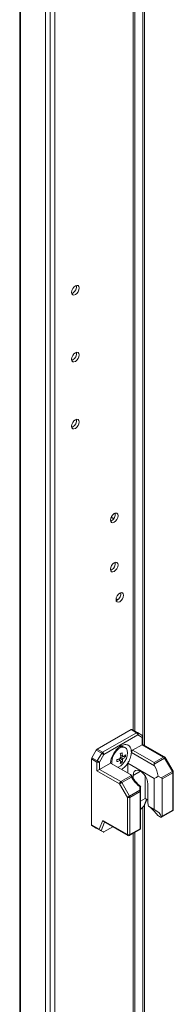
# Model space of a CAD drawing. Units: millimetres. Extents: x 63 to 8517, y 73 to 6086.
# Drawn here: x 7079 to 7143, y 4268 to 4676 of the extents above; entities that cross this region are included whole.
import ezdxf

# ---------------------------------------------------------------- set-up
doc = ezdxf.new("R2010")
doc.units = ezdxf.units.MM
doc.header["$LTSCALE"] = 5

msp = doc.modelspace()

# ---------------------------------------------------------------- linework, layer by layer
at = {"color": 7, "linetype": 'Continuous', "lineweight": 18}
for p, q in [((7079.45, 5047.81), (7079.45, 3529.04)), ((7079.69, 5047.7), (7079.69, 3528.92)), ((7090.07, 3524.73), (7090.07, 5043.5)), ((7092.03, 3525.32), (7092.04, 5043.36)), ((7094.01, 3529.09), (7094.01, 5043.21)), ((7131.05, 4374.97), (7131.05, 4750.83)), ((7127.01, 4380.92), (7127.01, 4739.4)), ((7101.38, 4562.56), (7100.95, 4562.38)), ((7101.38, 4534.8), (7100.95, 4534.62)), ((7101.38, 4507.04), (7100.95, 4506.86)), ((7118.96, 4471.24), (7118.72, 4471.22)), ((7117.45, 4468.14), (7117.02, 4467.96)), ((7117.25, 4469.64), (7118.36, 4469)), ((7117.45, 4447.73), (7117.02, 4447.55)), ((7119.28, 4435.81), (7120.04, 4435.37)), ((7119.75, 4435.17), (7119.31, 4434.99)), ((7125.54, 4381.52), (7111.48, 4373.4)), ((7127.76, 4380.23), (7125.54, 4381.52)), ((7125.91, 4381.56), (7128.14, 4380.27)), ((7113.71, 4372.12), (7127.76, 4380.23)), ((7128.3, 4379.31), (7114.24, 4371.2)), ((7128.14, 4380.27), (7129.95, 4379.22)), ((7130.11, 4378.27), (7128.3, 4379.31)), ((7130.11, 4375.26), (7130.11, 4378.27)), ((7130.33, 4375.38), (7130.33, 4378.57)), ((7109.3, 4369.87), (7111.11, 4373.01)), ((7113.33, 4371.72), (7111.11, 4373.01)), ((7111.48, 4373.4), (7113.71, 4372.12)), ((7123.09, 4374.06), (7122.7, 4374.29)), ((7125.58, 4372.65), (7125.6, 4372.06)), ((7126.13, 4372.96), (7130.11, 4375.26)), ((7126.13, 4372.96), (7134.96, 4367.86)), ((7138.94, 4370.16), (7130.11, 4375.26)), ((7139.31, 4370.2), (7130.33, 4375.38)), ((7109.14, 4369.35), (7109.14, 4342.09)), ((7111.37, 4368.06), (7109.14, 4369.35)), ((7109.3, 4369.87), (7111.52, 4368.59)), ((7111.52, 4368.59), (7113.33, 4371.72)), ((7114.24, 4371.2), (7112.43, 4368.06)), ((7120.99, 4368.73), (7120.42, 4369.39)), ((7120.99, 4368.73), (7121.21, 4368.58)), ((7122.01, 4370.49), (7121.15, 4370.66)), ((7123.13, 4370.28), (7122.32, 4370.43)), ((7135.16, 4366.54), (7125.6, 4372.06)), ((7134.96, 4367.86), (7138.94, 4370.16)), ((7139.31, 4369.76), (7134.96, 4367.25)), ((7142.54, 4364.18), (7139.31, 4369.76)), ((7142.81, 4364.34), (7139.59, 4369.92)), ((7111.37, 4364.44), (7111.37, 4368.06)), ((7120.73, 4359.03), (7111.37, 4364.44)), ((7112.43, 4368.06), (7112.43, 4365.05)), ((7112.43, 4365.05), (7116.95, 4367.66)), ((7112.43, 4365.05), (7121.26, 4359.95)), ((7116.95, 4367.66), (7125.21, 4362.89)), ((7117.48, 4368.14), (7117.57, 4367.31)), ((7121.74, 4367.87), (7121.2, 4368.49)), ((7124.1, 4367.59), (7135.09, 4361.24)), ((7124.1, 4363.54), (7124.1, 4367.59)), ((7121.26, 4359.95), (7125.61, 4362.47)), ((7125.62, 4361.86), (7121.63, 4359.56)), ((7126.29, 4361.41), (7126.29, 4362.48)), ((7131.24, 4352.96), (7131.24, 4362.44)), ((7135.09, 4348.4), (7135.09, 4361.24)), ((7136.67, 4362.28), (7137.96, 4361.54)), ((7137.96, 4361.54), (7142.54, 4364.18)), ((7142.69, 4363.65), (7138.27, 4361.1)), ((7138.27, 4361.1), (7138.27, 4345.64)), ((7142.69, 4348.19), (7142.69, 4363.65)), ((7142.91, 4348.5), (7142.91, 4363.96)), ((7123.95, 4353.45), (7120.73, 4359.03)), ((7121.63, 4359.56), (7124.86, 4353.97)), ((7124.86, 4353.97), (7129.06, 4356.4)), ((7129.06, 4356.4), (7129.06, 4357.87)), ((7129.43, 4358.03), (7129.43, 4356.18)), ((7132.44, 4358.93), (7132.44, 4351.46)), ((7123.95, 4337.98), (7123.95, 4353.45)), ((7129.21, 4355.87), (7125.01, 4353.45)), ((7125.01, 4353.45), (7125.01, 4337.98)), ((7129.21, 4340.41), (7129.21, 4355.87)), ((7129.43, 4356.18), (7129.43, 4340.57)), ((7129.43, 4351.92), (7131.24, 4352.96)), ((7131.01, 4350.23), (7131.97, 4352.54)), ((7132.44, 4352.27), (7131.24, 4352.96)), ((7130.72, 4349.79), (7129.43, 4348.39)), ((7131.05, 4057.33), (7131.05, 4350.31)), ((7135.09, 4348.4), (7132.63, 4349.82)), ((7138.27, 4345.64), (7142.69, 4348.19)), ((7136.76, 4345.78), (7137.64, 4345.27)), ((7138, 4345.23), (7142.54, 4347.85)), ((7109.14, 4342.09), (7112.24, 4340.31)), ((7112.65, 4339.82), (7109.3, 4341.75)), ((7111.11, 4340.71), (7109.3, 4341.75)), ((7111.11, 4340.71), (7113.92, 4339.08)), ((7112.24, 4340.31), (7113.73, 4343.89)), ((7113.73, 4343.89), (7123.95, 4337.98)), ((7114.14, 4343.4), (7124.11, 4337.64)), ((7117.87, 4341.24), (7114.24, 4339.15)), ((7124.86, 4337.64), (7129.4, 4340.26)), ((7125.01, 4337.98), (7129.21, 4340.41)), ((7129.43, 4340.28), (7129.39, 4340.27)), ((7129.43, 4340.57), (7129.43, 4340.28)), ((7113.92, 4339.08), (7113.04, 4339.59)), ((7127.01, 4063.29), (7127.01, 4338.88))]:
    msp.add_line(p, q, dxfattribs=at)
at = {"color": 8, "linetype": 'Continuous', "lineweight": 18}
for p, q in [((7130.28, 4749.83), (7130.28, 4378.82)), ((7126.39, 4739.04), (7126.39, 4381.28)), ((7129.36, 4364.25), (7126.29, 4362.48)), ((7130.72, 4349.79), (7131.89, 4352.59)), ((7130.28, 4349.32), (7130.28, 4061.18)), ((7114.54, 4343.17), (7113.04, 4339.59)), ((7126.39, 4338.53), (7126.39, 4063.64))]:
    msp.add_line(p, q, dxfattribs=at)
at = {"color": 7, "linetype": 'Continuous', "lineweight": 18, "flags": 128}
for points in [[(7100.89, 4562.85), (7101, 4563.61), (7101.34, 4564.38), (7101.85, 4565.06), (7102.44, 4565.54), (7103.04, 4565.75), (7103.54, 4565.65), (7103.88, 4565.27), (7104, 4564.65), (7103.88, 4563.89), (7103.54, 4563.11), (7103.04, 4562.43), (7102.44, 4561.95), (7101.85, 4561.74), (7101.34, 4561.84), (7101, 4562.23), (7100.89, 4562.85)], [(7100.89, 4535.09), (7101, 4535.84), (7101.34, 4536.62), (7101.85, 4537.3), (7102.44, 4537.78), (7103.04, 4537.99), (7103.54, 4537.89), (7103.88, 4537.5), (7104, 4536.88), (7103.88, 4536.13), (7103.54, 4535.35), (7103.04, 4534.67), (7102.44, 4534.19), (7101.85, 4533.98), (7101.34, 4534.08), (7101, 4534.47), (7100.89, 4535.09)], [(7100.89, 4507.32), (7101, 4508.08), (7101.34, 4508.86), (7101.85, 4509.54), (7102.44, 4510.02), (7103.04, 4510.23), (7103.54, 4510.13), (7103.88, 4509.74), (7104, 4509.12), (7103.88, 4508.37), (7103.54, 4507.59), (7103.04, 4506.91), (7102.44, 4506.43), (7101.85, 4506.22), (7101.34, 4506.32), (7101, 4506.71), (7100.89, 4507.32)], [(7116.95, 4468.42), (7117.07, 4469.18), (7117.41, 4469.96), (7117.91, 4470.64), (7118.51, 4471.12), (7119.1, 4471.33), (7119.61, 4471.23), (7119.95, 4470.84), (7120.07, 4470.22), (7119.95, 4469.47), (7119.61, 4468.69), (7119.1, 4468.01), (7118.51, 4467.53), (7117.91, 4467.32), (7117.41, 4467.42), (7117.07, 4467.81), (7116.95, 4468.42)], [(7116.95, 4448.01), (7117.07, 4448.77), (7117.41, 4449.54), (7117.91, 4450.23), (7118.51, 4450.71), (7119.1, 4450.91), (7119.61, 4450.81), (7119.95, 4450.43), (7120.07, 4449.81), (7119.95, 4449.05), (7119.61, 4448.27), (7119.1, 4447.59), (7118.51, 4447.11), (7117.91, 4446.91), (7117.41, 4447), (7117.07, 4447.39), (7116.95, 4448.01)], [(7119.25, 4435.46), (7119.37, 4436.21), (7119.71, 4436.99), (7120.21, 4437.67), (7120.81, 4438.15), (7121.4, 4438.36), (7121.91, 4438.26), (7122.24, 4437.87), (7122.36, 4437.25), (7122.24, 4436.5), (7121.91, 4435.72), (7121.4, 4435.04), (7120.81, 4434.56), (7120.21, 4434.35), (7119.71, 4434.45), (7119.37, 4434.84), (7119.25, 4435.46)], [(7120, 4365.9), (7120.3, 4366.01), (7121.23, 4366.55), (7122.13, 4367.37), (7122.92, 4368.41), (7123.53, 4369.58), (7123.92, 4370.79), (7124.05, 4371.93), (7123.92, 4372.93), (7123.53, 4373.69), (7122.92, 4374.15), (7122.13, 4374.28), (7121.23, 4374.06), (7120.3, 4373.52), (7119.4, 4372.7), (7118.61, 4371.66), (7118, 4370.49), (7117.61, 4369.28), (7117.48, 4368.14), (7117.48, 4368.14)], [(7112.43, 4368.06), (7112.34, 4368.11), (7112.24, 4368.17), (7112.13, 4368.24), (7112.01, 4368.31), (7111.88, 4368.38), (7111.75, 4368.45), (7111.63, 4368.52), (7111.52, 4368.59)], [(7114.24, 4371.2), (7114.16, 4371.25), (7114.05, 4371.31), (7113.94, 4371.37), (7113.82, 4371.44), (7113.69, 4371.52), (7113.56, 4371.59), (7113.44, 4371.66), (7113.33, 4371.72)], [(7126.29, 4362.48), (7126.41, 4363.41), (7126.78, 4364.12), (7127.35, 4364.55), (7128.09, 4364.67), (7128.93, 4364.47), (7129.8, 4363.97), (7130.64, 4363.2), (7131.38, 4362.22), (7131.95, 4361.13), (7132.31, 4360), (7132.44, 4358.93)], [(7134.96, 4367.86), (7134.96, 4367.73), (7134.96, 4367.58), (7134.96, 4367.42), (7134.96, 4367.25)], [(7120.73, 4359.03), (7120.81, 4359.08), (7120.91, 4359.14), (7121.03, 4359.21), (7121.15, 4359.28), (7121.28, 4359.35), (7121.4, 4359.42), (7121.52, 4359.49), (7121.63, 4359.56)], [(7129.06, 4356.4), (7129.14, 4356.38), (7129.21, 4356.36), (7129.28, 4356.33), (7129.33, 4356.3), (7129.38, 4356.28), (7129.41, 4356.24), (7129.43, 4356.21), (7129.43, 4356.18)], [(7123.95, 4353.45), (7124.04, 4353.5), (7124.14, 4353.56), (7124.25, 4353.62), (7124.37, 4353.69), (7124.5, 4353.77), (7124.63, 4353.84), (7124.75, 4353.91), (7124.86, 4353.97)]]:
    msp.add_lwpolyline(points, dxfattribs=at)
at = {"color": 8, "linetype": 'Continuous', "lineweight": 18, "flags": 128}
for points in [[(7139.31, 4369.76), (7139.41, 4369.82), (7139.49, 4369.86), (7139.54, 4369.9), (7139.58, 4369.92), (7139.59, 4369.92)], [(7142.54, 4364.18), (7142.63, 4364.23), (7142.71, 4364.28), (7142.77, 4364.31), (7142.8, 4364.33), (7142.81, 4364.34)], [(7123.95, 4337.98), (7123.96, 4337.87), (7123.99, 4337.77), (7124.04, 4337.7), (7124.11, 4337.64), (7124.11, 4337.64)]]:
    msp.add_lwpolyline(points, dxfattribs=at)
at = {"color": 7, "linetype": 'Continuous', "lineweight": 18}
for centre, radius, start, end in [((7099.78, 4565.25), 3.13, 300.7, 8.6849), ((7099.78, 4537.49), 3.13, 300.703, 8.6833), ((7099.78, 4509.73), 3.13, 300.702, 8.6832), ((7115.85, 4470.83), 3.13, 300.7018, 8.6838), ((7115.85, 4450.41), 3.13, 300.7015, 8.6837), ((7118.15, 4437.86), 3.13, 300.702, 8.6832), ((7125.76, 4381.21), 0.377, 65.6853, 125.611), ((7127.98, 4379.93), 0.377, 65.7104, 125.6006), ((7127.14, 4379.26), 1.15, 2.6036, 57.3958), ((7127.73, 4379.71), 0.692, 324.8165, 53.6458), ((7129.58, 4378.57), 0.75, 359.9998, 59.9939), ((7129.54, 4378.67), 0.692, 324.8192, 53.6441), ((7112.05, 4372.49), 1.08, 121.9448, 151.151), ((7121.73, 4372.18), 2.32, 65.3853, 125.9384), ((7126.75, 4371.98), 1.16, 122.6965, 176.0994), ((7110.22, 4369.31), 1.08, 148.8585, 178.045), ((7112.45, 4368.03), 1.08, 148.8583, 178.0427), ((7114.28, 4371.2), 1.08, 121.9585, 151.1443), ((7113.09, 4371.15), 1.15, 2.6065, 57.3929), ((7115.99, 4380.04), 11.53, 288.3412, 295.1871), ((7099.88, 4368.67), 19.75, 358.7796, 1.2204), ((7115.99, 4379.2), 11.53, 288.3397, 295.1886), ((7122.62, 4368.96), 1.84, 140.3731, 159.6246), ((7121.22, 4368.96), 0.377, 211.8968, 268.0924), ((7111.49, 4388.82), 19.76, 298.778, 301.2166), ((7109.72, 4369.17), 11.53, 4.8097, 11.6582), ((7114.47, 4369.17), 6.76, 345.257, 355.0333), ((7110.44, 4369.59), 11.53, 4.8097, 11.6582), ((7115.2, 4369.59), 6.76, 345.2561, 355.0342), ((7121.92, 4370.18), 0.378, 31.9003, 88.0754), ((7120.51, 4370.18), 1.84, 320.377, 339.623), ((7118.37, 4375.92), 6.76, 304.9631, 314.7422), ((7118.37, 4375.08), 6.76, 304.9616, 314.7437), ((7116.52, 4370.7), 6.62, 356.3601, 3.6399), ((7138.36, 4369.24), 1.08, 28.8586, 58.0456), ((7138.94, 4369.55), 0.75, 29.9999, 60.0029), ((7111.9, 4369.09), 1.15, 242.6096, 297.3904), ((7118.06, 4373.39), 6.63, 296.3619, 303.6327), ((7141.61, 4363.62), 1.08, 1.9545, 31.1445), ((7142.16, 4363.96), 0.75, 359.9998, 29.9999), ((7121.88, 4358.98), 1.15, 122.605, 177.3963), ((7120.69, 4359.04), 1.08, 28.8586, 58.0456), ((7128.13, 4355.84), 1.08, 1.9564, 31.1456), ((7124.48, 4354.47), 1.15, 242.6115, 297.3833), ((7123.93, 4353.41), 1.08, 1.9545, 31.1445), ((7129.06, 4356.22), 0.377, 294.376, 354.3044), ((7139.91, 4351.51), 7.47, 180.4165, 193.0467), ((7142.16, 4348.5), 0.75, 299.9969, 359.9998), ((7109.52, 4342.06), 0.377, 174.38, 234.2917), ((7124.48, 4339.01), 1.15, 242.6099, 297.3901), ((7124.48, 4338.29), 0.75, 240.0029, 299.9969)]:
    msp.add_arc(centre, radius, start, end, dxfattribs=at)
at = {"color": 8, "linetype": 'Continuous', "lineweight": 18}
for centre, radius, start, end in [((7129.95, 4378.61), 0.377, 294.3712, 354.3122), ((7139.16, 4369.85), 0.377, 65.6948, 125.6102), ((7142.54, 4364), 0.377, 294.3684, 354.3119), ((7142.27, 4348.17), 0.421, 309.0378, 2.2678), ((7142.54, 4348.53), 0.377, 294.3787, 354.3017), ((7124.58, 4337.97), 0.431, 309.7456, 1.5643)]:
    msp.add_arc(centre, radius, start, end, dxfattribs=at)
at = {"color": 7, "linetype": 'Continuous', "lineweight": 18}
for centre, major_axis, ratio, start_param, end_param in [((7129.58, 4374.95), (0.75, 0.433), 0.000077, 0.000044, 0.785352), ((7111.9, 4364.75), (0.75, 0.433), 0.000077, 0.785352, 2.356148), ((7135.71, 4366.81), (-0.53, 0.919), 0.577332, 0.785354, 1.53438), ((7130.67, 4364.32), (-4.33, 7.5), 0.577332, 4.130377, 4.675973), ((7130.3, 4364.97), (-4.86, 8.42), 0.577332, 1.607124, 2.175173), ((7129.43, 4365.03), (8.66, 0), 0.577385, 5.424008, 5.701217), ((7137.21, 4361.1), (1.06, 0), 0.577385, 6.283184, 7.068583), ((7129.43, 4365.03), (0, 7.07), 0.000002, 3.067904, 3.141592), ((7130.15, 4350.12), (0.833, 0.72), 0.574513, 4.909339, 5.4283), ((7129.43, 4344.62), (8.66, 0), 0.577385, 0.126068, 0.859176), ((7137.21, 4345.64), (1.06, 0), 0.577385, 5.588914, 6.283184), ((7112.77, 4340.61), (-0.29, 0.855), 0.670813, 1.70397, 2.489368), ((7114.26, 4344.19), (-0.29, 0.855), 0.670813, 1.70397, 2.489459), ((7128.68, 4340.71), (0.75, -0.433), 0.000078, 0.084373, 0.785442), ((7112.48, 4339.92), (0.655, -0.378), 0.00011, 0.518975, 1.304373), ((7114.44, 4339.64), (0.538, 0.552), 0.334684, 3.226234, 4.011632)]:
    msp.add_ellipse(centre, major_axis=major_axis, ratio=ratio, start_param=start_param, end_param=end_param, dxfattribs=at)
for points, knots in [([(7125.58, 4372.65), (7125.51, 4373.11), (7125.33, 4374.17), (7124.4, 4375.18), (7122.97, 4375.47), (7121.27, 4374.88), (7119.56, 4373.5), (7118.13, 4371.56), (7117.2, 4369.48), (7117.03, 4368.22), (7116.95, 4367.66)], [0, 0, 0, 0, 0.104617, 0.236412, 0.368205, 0.5, 0.631795, 0.76359, 0.895382, 1, 1, 1, 1]), ([(7120.9, 4368.76), (7120.81, 4368.82), (7120.55, 4369), (7120.29, 4369.17), (7120.12, 4369.29)], [0, 0, 0, 0, 0.326427, 1, 1, 1, 1]), ([(7121.93, 4369.01), (7121.84, 4369.07), (7121.51, 4369.29), (7121.17, 4369.51), (7120.93, 4369.68)], [0, 0, 0, 0, 0.2772598, 1, 1, 1, 1]), ([(7121.08, 4370.97), (7121.28, 4370.88), (7121.56, 4370.74), (7121.84, 4370.6), (7121.93, 4370.56)], [0, 0, 0, 0, 0.673504, 1, 1, 1, 1]), ([(7121.16, 4370.07), (7121.42, 4369.94), (7121.78, 4369.77), (7122.14, 4369.59), (7122.24, 4369.54)], [0, 0, 0, 0, 0.724167, 1, 1, 1, 1]), ([(7122.24, 4370.38), (7122.14, 4370.43), (7122.03, 4370.48), (7121.92, 4370.54), (7121.91, 4370.54)], [0, 0, 0, 0, 0.896012, 1, 1, 1, 1]), ([(7124.1, 4367.59), (7124.17, 4367.72), (7124.67, 4368.52), (7125.37, 4370.1), (7125.52, 4371.43), (7125.6, 4372.06)], [0, 0, 0, 0, 0.090125, 0.566897, 1, 1, 1, 1]), ([(7121.57, 4364.99), (7122.04, 4365.32), (7122.97, 4365.98), (7123.72, 4367.05), (7124.1, 4367.59)], [0, 0, 0, 0, 0.5001416, 1, 1, 1, 1]), ([(7125.61, 4362.47), (7125.58, 4362.54), (7125.5, 4362.7), (7125.31, 4362.82), (7125.21, 4362.89)], [0, 0, 0, 0, 0.4444915, 1, 1, 1, 1]), ([(7127.35, 4360.01), (7127.01, 4360.42), (7126.34, 4361.22), (7125.83, 4362.14), (7125.58, 4362.59)], [0, 0, 0, 0, 0.511464, 1, 1, 1, 1]), ([(7125.62, 4361.86), (7125.62, 4361.86), (7125.63, 4361.98), (7125.66, 4362.21), (7125.63, 4362.38), (7125.61, 4362.47)], [0, 0, 0, 0, 0.006959, 0.517234, 1, 1, 1, 1]), ([(7129.48, 4357.99), (7129.26, 4358.17), (7128.57, 4358.69), (7127.84, 4359.37), (7127.42, 4359.93), (7127.35, 4360.01)], [0, 0, 0, 0, 0.296261, 0.897565, 1, 1, 1, 1]), ([(7129.06, 4357.87), (7129.06, 4357.87), (7129.14, 4357.91), (7129.27, 4357.97), (7129.41, 4358.02), (7129.42, 4358.03), (7129.43, 4358.03)], [0, 0, 0, 0, 0.006686, 0.37236, 0.685526, 1, 1, 1, 1]), ([(7133.11, 4349.55), (7133.49, 4349.25), (7134.23, 4348.68), (7135.33, 4347.36), (7136.17, 4346.39), (7136.65, 4345.89), (7136.76, 4345.78)], [0, 0, 0, 0, 0.3129476, 0.6090199, 0.9173943, 1, 1, 1, 1]), ([(7137.64, 4345.27), (7137.7, 4345.24), (7137.82, 4345.19), (7137.95, 4345.19), (7138.01, 4345.23), (7138.03, 4345.25)], [0, 0, 0, 0, 0.382733, 0.76543, 1, 1, 1, 1])]:
    msp.add_open_spline(points, degree=3, knots=knots, dxfattribs=at)

doc.saveas('drawing.dxf')
